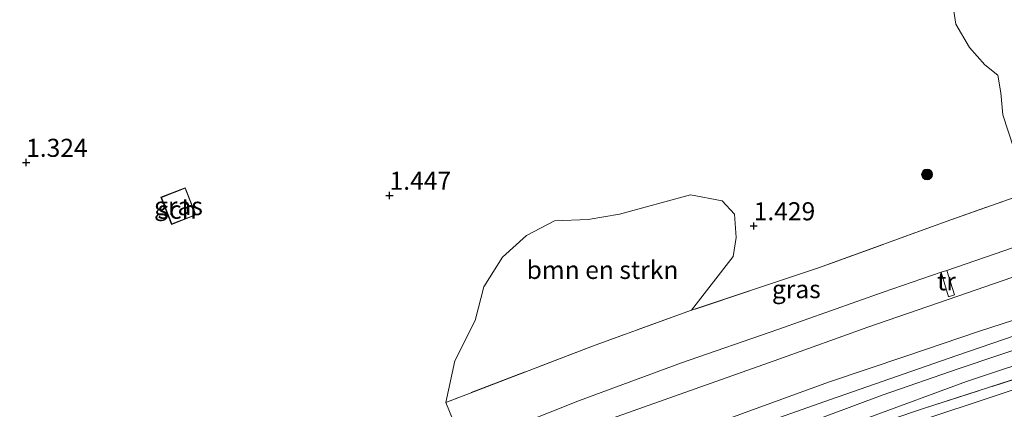
# Model space of a CAD drawing. Units: metres. Extents: x 109999 to 115897, y 434754 to 437502.
# Drawn here: x 111819 to 111955, y 435986 to 436039 of the extents above; entities that cross this region are included whole.
import ezdxf
from ezdxf.enums import TextEntityAlignment as Align

# ---------------------------------------------------------------- set-up
doc = ezdxf.new("R2010")
doc.units = ezdxf.units.M
doc.linetypes.add('IE-TERREINAFSCHEIDING', pattern=[10, 8, -2])
doc.layers.get('0').update_dxf_attribs({"lineweight": 25})
for name, color, linetype, lineweight in [('B-ME-GR-BOMENSTRUIKEN-GV-B6', 93, 'Continuous', 18), ('B-ME-GR-BOOM-S-B1', 93, 'Continuous', 18), ('B-ME-GW-KRUINLIJN-L-B1', 93, 'Continuous', 18), ('B-ME-GW-TEENLIJN-L-B1', 93, 'Continuous', 18), ('B-ME-IE-GRASLAND-GV-B6', 93, 'Continuous', 18), ('B-ME-IE-GRONDWERKLIJN-GROND_INGERICHT-GV-B6', 253, 'Continuous', 18), ('B-ME-IE-TERREINAFSCHEIDING-RASTERHEKWERK-L-B1', 8, 'IE-TERREINAFSCHEIDING', 18), ('B-ME-KG-KADASTRAAL-DAKRAND-L-B1', 13, 'Continuous', 18), ('B-ME-OB-BEKLEDING-GV-B6', 253, 'Continuous', 18), ('B-ME-OG-BEBOUWING-GV-B6', 173, 'Continuous', 18), ('B-ME-VH-VERH_SOORT-BITUMEN-GV-B6', 8, 'IE-TERREINAFSCHEIDING-NATUURLIJK-HOUTWAL', 18)]:
    doc.layers.add(name, color=color, linetype=linetype, lineweight=lineweight)
doc.layers.add('B-ME-GW-HOOGTEPUNT-S-B1', color=10, linetype='Continuous')
doc.styles.add('NLCS-ISO', font='NLCS-ISO.TTF')
doc.linetypes.add('IE-TERREINAFSCHEIDING-NATUURLIJK-HOUTWAL', pattern='A,7,-1.5,[67,NLCS.SHX,S=0.75,R=45,X=0,Y=0],-1.5,7,-1.5,[70,NLCS.SHX,S=0.75,R=0,X=0,Y=0],-1.5', length=20)

# ---------------------------------------------------------------- blocks, each defined once
blk = doc.blocks.new('hoogtepunt')
for p, q in [((-0.5, 0), (0.5, 0)), ((0, 0.5), (0, -0.5))]:
    blk.add_line(p, q)
blk = doc.blocks.new('boom')
h = blk.add_hatch(color=256)
edge = h.paths.add_edge_path()
edge.add_arc((0, 0), 0.75, 0, 360)
blk.add_circle((0, 0), 0.75)

msp = doc.modelspace()

# ---------------------------------------------------------------- linework, layer by layer
at = {"layer": 'B-ME-GR-BOMENSTRUIKEN-GV-B6'}
for points in [[(111993.25, 436027.863, 1.459), (111977.101, 436022.108, 1.442), (111962.025, 436016.835, 1.413), (111958.186, 436019.702, 1.413), (111956.355, 436021.642, 1.353), (111954.839, 436026.283, 1.443), (111954.588, 436029.354, 1.449), (111954.162, 436031.763, 1.473), (111952.336, 436033.217, 1.588), (111950.232, 436035.627, 1.57), (111948.345, 436038.863, 1.564), (111947.464, 436044.574, 1.576)], [(111911.729, 435999.234, 1.413), (111898.038, 435994.287, 1.38), (111877.711, 435986.488, 1.45), (111878.965, 435992.255, 1.353), (111881.803, 435997.825, 1.335), (111882.991, 436002.504, 1.353), (111885.572, 436006.596, 1.299), (111888.873, 436009.57, 1.311), (111892.775, 436011.634, 1.317), (111897.42, 436011.824, 1.329), (111901.761, 436012.536, 1.377), (111911.608, 436015.199, 1.462), (111915.991, 436014.397, 1.432), (111917.709, 436012.531, 1.408), (111917.916, 436009.295, 1.432), (111917.489, 436006.669, 1.323), (111911.729, 435999.234, 1.413)]]:
    msp.add_polyline3d(points, dxfattribs=at)
at = {"layer": 'B-ME-GW-KRUINLIJN-L-B1'}
for points in [[(111883.86, 435971.74, 5.214), (111895.778, 435976.509, 5.218), (111908.463, 435981.111, 5.259), (111918.795, 435984.947, 5.222), (111930.687, 435989.3, 5.28), (111941.394, 435992.891, 5.37), (111951.624, 435996.351, 5.267), (111964.298, 436000.437, 5.304), (111976.048, 436004.461, 5.255), (111988.6, 436008.918, 5.345), (112000.666, 436013.536, 5.341), (112015.276, 436019.26, 5.226), (112027.089, 436025.057, 5.19), (112037.969, 436031.156, 5.267), (112048.993, 436039.263, 5.406), (112059.706, 436047.851, 5.554), (112069.235, 436056.483, 5.566), (112079.651, 436065.689, 5.59), (112089.582, 436075.309, 5.717), (112098.213, 436084.899, 5.787), (112105.328, 436093.163, 5.967)], [(112106.707, 436091.659, 5.988), (112089.777, 436072.663, 6.055), (112073.055, 436057.33, 5.94), (112060.414, 436045.848, 5.932), (112050.437, 436037.849, 5.691), (112037.913, 436029.276, 5.572), (112026.193, 436022.421, 5.625), (112012.872, 436016.272, 5.609), (111995.944, 436009.669, 5.728), (111984.484, 436005.537, 5.678), (111966.392, 435999.134, 5.609), (111948.324, 435992.939, 5.764), (111930.988, 435986.876, 5.715), (111915.028, 435981.242, 5.584), (111895.701, 435974.135, 5.629), (111884.394, 435970.063, 5.469)], [(111971.624, 435999.032, 5.375), (111959.508, 435994.793, 5.638), (111948.796, 435991.17, 5.683), (111938.154, 435987.477, 5.674), (111926.647, 435983.186, 5.699), (111915.579, 435979.36, 5.572), (111903.775, 435975.183, 5.625), (111892.921, 435971.101, 5.613), (111885.027, 435968.076, 5.454)]]:
    msp.add_polyline3d(points, dxfattribs=at)
at = {"layer": 'B-ME-GW-TEENLIJN-L-B1'}
for points in [[(112109.46, 436088.654, 5.481), (112102.75, 436080.614, 5.359), (112094.676, 436071.65, 5.265), (112086.106, 436063.345, 5.151), (112075.959, 436053.746, 5.192), (112066.07, 436045.04, 5.22), (112056.268, 436037.356, 5.106), (112044.54, 436028.929, 5.008), (112032.667, 436021.624, 4.967), (112021.32, 436015.585, 4.885), (112009.718, 436010.565, 4.914), (111997.288, 436005.598, 4.942), (111983.591, 436000.894, 4.955), (111972.37, 435997.293, 4.791), (111961.37, 435993.234, 4.811), (111949.801, 435989.368, 4.84), (111936.293, 435984.403, 4.873), (111921.269, 435979.335, 4.779), (111911.019, 435975.526, 4.742), (111899.472, 435971.301, 4.783), (111885.765, 435966.481, 4.681)], [(112032.362, 436038.841, 1.499), (112024.009, 436033.813, 1.417), (112014.095, 436028.571, 1.442), (112002.068, 436023.892, 1.474), (111987.575, 436018.5, 1.499), (111974.315, 436014.292, 1.458), (111962.883, 436010.201, 1.409), (111947.11, 436004.764, 1.335)], [(111946.298, 436004.507, 1.339), (111938.295, 436001.744, 1.384), (111923.703, 435996.601, 1.421), (111910.36, 435991.972, 1.392), (111896.243, 435986.756, 1.425), (111880.233, 435980.371, 1.384)]]:
    msp.add_polyline3d(points, dxfattribs=at)
at = {"layer": 'B-ME-IE-GRASLAND-GV-B6'}
for points in [[(112110.836, 436087.432, 5.214), (112100.74, 436075.524, 5.114), (112093.898, 436068.235, 5.061), (112086.326, 436060.638, 5.081), (112077.345, 436052.219, 5.118), (112068.573, 436044.511, 5.036), (112061.24, 436038.469, 5.004), (112052.452, 436031.586, 5.016), (112042.562, 436024.669, 4.975), (112031.953, 436018.16, 4.861), (112022.069, 436012.706, 4.881), (112010.738, 436007.532, 4.832), (111999.881, 436003.212, 4.836), (111989.406, 435999.396, 4.762), (111977.578, 435995.317, 4.693), (111965.346, 435991.237, 4.689), (111950.752, 435986.393, 4.668), (111933.679, 435980.753, 4.693), (111919.875, 435976.024, 4.676), (111901.45, 435969.256, 4.672), (111890.672, 435965.316, 4.603), (111859.832, 435954.064, 4.509), (111825.847, 435942.679, 4.559), (111791.048, 435931.294, 4.631)], [(111947.464, 436044.574, 1.576), (111948.345, 436038.863, 1.564), (111950.232, 436035.627, 1.57), (111952.336, 436033.217, 1.588), (111954.162, 436031.763, 1.473), (111954.588, 436029.354, 1.449), (111954.839, 436026.283, 1.443), (111956.355, 436021.642, 1.353)], [(111815.983, 435941.338, 4.644), (111827.125, 435944.934, 4.631), (111839.705, 435949.237, 4.611), (111851.577, 435953.485, 4.668), (111864.395, 435958.108, 4.648), (111875.389, 435962.087, 4.599), (111885.765, 435966.481, 4.681), (111886.249, 435965.043, 4.627), (111903.615, 435971.547, 4.656), (111919.034, 435977.067, 4.676), (111929.883, 435980.942, 4.73), (111943.846, 435985.657, 4.791), (111960.446, 435990.981, 4.726), (111974.256, 435995.721, 4.672), (111988.207, 436000.532, 4.832), (111996.969, 436003.587, 4.914), (112010.122, 436008.809, 4.922), (112020.036, 436013.214, 4.934), (112031.333, 436019.28, 4.918), (112042.557, 436026.152, 5.032), (112054.254, 436034.516, 5.077), (112063.761, 436041.985, 5.171)], [(111962.025, 436016.835, 1.413), (111947.661, 436011.78, 1.454), (111929.31, 436005.094, 1.368), (111911.729, 435999.234, 1.413), (111917.489, 436006.669, 1.323), (111917.916, 436009.295, 1.432), (111917.709, 436012.531, 1.408), (111915.991, 436014.397, 1.432), (111911.608, 436015.199, 1.462), (111901.761, 436012.536, 1.377), (111897.42, 436011.824, 1.329), (111892.775, 436011.634, 1.317), (111888.873, 436009.57, 1.311), (111885.572, 436006.596, 1.299), (111882.991, 436002.504, 1.353), (111881.803, 435997.825, 1.335), (111878.965, 435992.255, 1.353), (111877.711, 435986.488, 1.45), (111880.233, 435980.371, 1.384), (111866.302, 435974.619, 1.327), (111852.017, 435969.185, 1.327), (111839.842, 435964.926, 1.368), (111826.486, 435960.078, 1.352), (111814.669, 435956.012, 1.307)], [(111839.749, 436011.121, 1.182), (111843.124, 436012.435, 1.182), (111841.654, 436016.2, 1.182), (111838.282, 436014.887, 1.182), (111839.749, 436011.121, 1.182)]]:
    msp.add_polyline3d(points, dxfattribs=at)
at = {"layer": 'B-ME-IE-GRONDWERKLIJN-GROND_INGERICHT-GV-B6'}
for points in [[(111962.883, 436010.201, 1.409), (111947.11, 436004.764, 1.335), (111946.298, 436004.507, 1.339), (111938.295, 436001.744, 1.384), (111923.703, 435996.601, 1.421), (111910.36, 435991.972, 1.392), (111896.243, 435986.756, 1.425), (111880.233, 435980.371, 1.384), (111877.711, 435986.488, 1.45), (111898.038, 435994.287, 1.38), (111911.729, 435999.234, 1.413), (111929.31, 436005.094, 1.368), (111947.661, 436011.78, 1.454), (111962.025, 436016.835, 1.413)], [(111964.298, 436000.437, 5.304), (111951.624, 435996.351, 5.267), (111941.394, 435992.891, 5.37), (111930.687, 435989.3, 5.28), (111918.795, 435984.947, 5.222), (111908.463, 435981.111, 5.259), (111895.778, 435976.509, 5.218), (111883.86, 435971.74, 5.214), (111881.813, 435977.038, 3.454), (111895.733, 435982.488, 3.437), (111909.386, 435987.361, 3.437), (111923.823, 435992.476, 3.523), (111936.173, 435996.89, 3.49), (111948.603, 436001.204, 3.445), (111961.151, 436005.537, 3.495)], [(111959.508, 435994.793, 5.638), (111948.796, 435991.17, 5.683), (111938.154, 435987.477, 5.674), (111926.647, 435983.186, 5.699), (111915.579, 435979.36, 5.572), (111903.775, 435975.183, 5.625), (111892.921, 435971.101, 5.613), (111885.027, 435968.076, 5.454), (111884.394, 435970.063, 5.469), (111883.86, 435971.74, 5.214), (111895.778, 435976.509, 5.218), (111908.463, 435981.111, 5.259), (111918.795, 435984.947, 5.222), (111930.687, 435989.3, 5.28), (111941.394, 435992.891, 5.37), (111951.624, 435996.351, 5.267), (111964.298, 436000.437, 5.304)], [(111961.37, 435993.234, 4.811), (111949.801, 435989.368, 4.84), (111936.293, 435984.403, 4.873), (111921.269, 435979.335, 4.779), (111911.019, 435975.526, 4.742), (111899.472, 435971.301, 4.783), (111885.765, 435966.481, 4.681), (111885.027, 435968.076, 5.454), (111892.921, 435971.101, 5.613), (111903.775, 435975.183, 5.625), (111915.579, 435979.36, 5.572), (111926.647, 435983.186, 5.699), (111938.154, 435987.477, 5.674), (111948.796, 435991.17, 5.683), (111959.508, 435994.793, 5.638)], [(111960.446, 435990.981, 4.726), (111943.846, 435985.657, 4.791), (111929.883, 435980.942, 4.73), (111919.034, 435977.067, 4.676), (111903.615, 435971.547, 4.656), (111886.249, 435965.043, 4.627), (111885.765, 435966.481, 4.681), (111899.472, 435971.301, 4.783), (111911.019, 435975.526, 4.742), (111921.269, 435979.335, 4.779), (111936.293, 435984.403, 4.873), (111949.801, 435989.368, 4.84), (111961.37, 435993.234, 4.811)]]:
    msp.add_polyline3d(points, dxfattribs=at)
at = {"layer": 'B-ME-IE-TERREINAFSCHEIDING-RASTERHEKWERK-L-B1'}
for points in [[(112094.652, 436104.814, 1.641), (112087.713, 436096.785, 1.568), (112078.141, 436086.668, 1.437), (112065.765, 436074.758, 1.376), (112054.852, 436064.855, 1.397), (112042.841, 436054.715, 1.442), (112032.107, 436046.648, 1.499), (112020.688, 436039.606, 1.437), (112007.475, 436033.396, 1.401), (111993.25, 436027.863, 1.459), (111977.101, 436022.108, 1.442), (111962.025, 436016.835, 1.413), (111947.661, 436011.78, 1.454), (111929.31, 436005.094, 1.368), (111911.729, 435999.234, 1.413), (111898.038, 435994.287, 1.38), (111877.711, 435986.488, 1.45), (111880.233, 435980.371, 1.384), (111881.813, 435977.038, 3.454), (111883.86, 435971.74, 5.214)], [(111885.027, 435968.076, 5.454), (111885.765, 435966.481, 4.681), (111886.249, 435965.043, 4.627), (111903.615, 435971.547, 4.656), (111919.034, 435977.067, 4.676), (111929.883, 435980.942, 4.73), (111943.846, 435985.657, 4.791), (111960.446, 435990.981, 4.726), (111974.256, 435995.721, 4.672), (111988.207, 436000.532, 4.832), (111996.969, 436003.587, 4.914), (112010.122, 436008.809, 4.922), (112020.036, 436013.214, 4.934), (112031.333, 436019.28, 4.918), (112042.557, 436026.152, 5.032), (112054.254, 436034.516, 5.077), (112063.761, 436041.985, 5.171), (112075.881, 436052.547, 5.204), (112087.35, 436063.378, 5.188), (112095.05, 436071.15, 5.212), (112104.24, 436081.458, 5.274), (112109.907, 436088.166, 5.523)]]:
    msp.add_polyline3d(points, dxfattribs=at)
at = {"layer": 'B-ME-KG-KADASTRAAL-DAKRAND-L-B1'}
msp.add_polyline3d([(111839.777, 436011.185, 4.115), (111838.347, 436014.859, 4.115), (111841.626, 436016.136, 3.727), (111843.059, 436012.464, 3.753), (111839.777, 436011.185, 4.115)], dxfattribs=at)
at = {"layer": 'B-ME-OB-BEKLEDING-GV-B6'}
msp.add_polyline3d([(111961.151, 436005.537, 3.495), (111948.603, 436001.204, 3.445), (111936.173, 435996.89, 3.49), (111923.823, 435992.476, 3.523), (111909.386, 435987.361, 3.437), (111895.733, 435982.488, 3.437), (111881.813, 435977.038, 3.454), (111880.233, 435980.371, 1.384), (111896.243, 435986.756, 1.425), (111910.36, 435991.972, 1.392), (111923.703, 435996.601, 1.421), (111938.295, 436001.744, 1.384), (111946.298, 436004.507, 1.339), (111947.313, 436001.119, 3.286), (111948.139, 436001.367, 3.384), (111947.11, 436004.764, 1.335), (111962.883, 436010.201, 1.409)], dxfattribs=at)
at = {"layer": 'B-ME-OG-BEBOUWING-GV-B6'}
for points in [[(111839.749, 436011.121, 1.182), (111838.282, 436014.887, 1.182), (111841.654, 436016.2, 1.182), (111843.124, 436012.435, 1.182), (111839.749, 436011.121, 1.182)], [(111946.298, 436004.507, 1.339), (111947.11, 436004.764, 1.335), (111948.139, 436001.367, 3.384), (111947.313, 436001.119, 3.286), (111946.298, 436004.507, 1.339)]]:
    msp.add_polyline3d(points, dxfattribs=at)
at = {"layer": 'B-ME-VH-VERH_SOORT-BITUMEN-GV-B6'}
msp.add_polyline3d([(111791.048, 435931.294, 4.631), (111825.847, 435942.679, 4.559), (111859.832, 435954.064, 4.509), (111890.672, 435965.316, 4.603), (111901.45, 435969.256, 4.672), (111919.875, 435976.024, 4.676), (111933.679, 435980.753, 4.693), (111950.752, 435986.393, 4.668), (111965.346, 435991.237, 4.689), (111977.578, 435995.317, 4.693), (111989.406, 435999.396, 4.762), (111999.881, 436003.212, 4.836), (112010.738, 436007.532, 4.832), (112022.069, 436012.706, 4.881), (112031.953, 436018.16, 4.861), (112042.562, 436024.669, 4.975), (112052.452, 436031.586, 5.016), (112061.24, 436038.469, 5.004), (112068.573, 436044.511, 5.036)], dxfattribs=at)

# ---------------------------------------------------------------- block references
at = {"layer": 'B-ME-GR-BOOM-S-B1', "rotation": 90}
msp.add_blockref('boom', (111944.352, 436018.038, 1.414), dxfattribs=at)
at = {"layer": 'B-ME-GW-HOOGTEPUNT-S-B1', "rotation": 90}
for p in [(111819.608, 436019.695, 1.324), (111819.608, 436019.695, 1.324), (111869.936, 436015.135, 1.447), (111869.936, 436015.135, 1.447), (111920.353, 436010.913, 1.429), (111920.353, 436010.913, 1.429)]:
    msp.add_blockref('hoogtepunt', p, dxfattribs=at)

# ---------------------------------------------------------------- texts
at = {"layer": 'B-ME-GR-BOMENSTRUIKEN-GV-B6', "ltscale": 0.2, "style": 'NLCS-ISO'}
msp.add_text('bmn en strkn', height=2.5, dxfattribs=at).set_placement((111899.4165, 436004.8281), align=Align.MIDDLE_CENTER)
at = {"layer": 'B-ME-GW-HOOGTEPUNT-S-B1', "ltscale": 0.2, "style": 'NLCS-ISO'}
for s, p in [('1.324', (111819.608, 436019.695, 1.324)), ('1.324', (111819.608, 436019.695, 1.324)), ('1.447', (111869.936, 436015.135, 1.447)), ('1.447', (111869.936, 436015.135, 1.447)), ('1.429', (111920.353, 436010.913, 1.429)), ('1.429', (111920.353, 436010.913, 1.429))]:
    msp.add_text(s, height=2.5, dxfattribs=at).set_placement(p, align=Align.BOTTOM_LEFT)
at = {"layer": 'B-ME-IE-GRASLAND-GV-B6', "ltscale": 0.2, "style": 'NLCS-ISO'}
for p in [(111840.703, 436013.6605), (111926.251, 436002.163)]:
    msp.add_text('gras', height=2.5, dxfattribs=at).set_placement(p, align=Align.MIDDLE_CENTER)
at = {"layer": 'B-ME-OG-BEBOUWING-GV-B6', "ltscale": 0.2, "style": 'NLCS-ISO'}
for s, p in [('sch', (111840.5116, 436013.1528)), ('tr', (111947.0316, 436003.2528))]:
    msp.add_text(s, height=2.5, dxfattribs=at).set_placement(p, align=Align.MIDDLE_CENTER)

doc.saveas('drawing.dxf')
